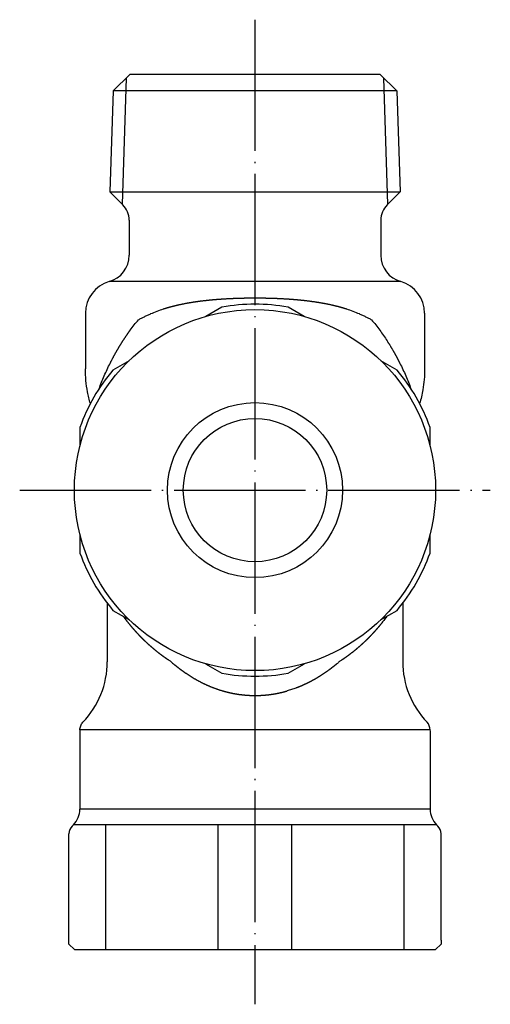
# Model space of a CAD drawing. Units: inches. Extents: x -74 to 163, y -150 to 55.
# Drawn here: x -74 to -31, y -126 to -36 of the extents above; entities that cross this region are included whole.
import ezdxf

# ---------------------------------------------------------------- set-up
doc = ezdxf.new("R2010")
doc.units = ezdxf.units.IN
doc.linetypes.add('DOT_CENTER', pattern=[14, 12, -1, 0, -1])
doc.layers.add('1', color=7, linetype='Continuous')

msp = doc.modelspace()

# ---------------------------------------------------------------- linework, layer by layer
at = {"color": 3, "linetype": 'Continuous'}
for p, q in [((-63.4387, -41), (-64.9856, -42.4992)), ((-52.0161, -41), (-63.4387, -41)), ((-40.5934, -41), (-52.0161, -41)), ((-40.5934, -41), (-39.0465, -42.4992)), ((-64.9856, -42.4992), (-65.2744, -51.7416)), ((-52.0161, -42.4992), (-64.9856, -42.4992)), ((-39.0465, -42.4992), (-52.0161, -42.4992)), ((-39.0465, -42.4992), (-38.7577, -51.7416)), ((-65.2744, -51.7416), (-38.7577, -51.7416)), ((-64.1019, -52.9142), (-65.2744, -51.7416)), ((-39.9303, -52.9142), (-38.7577, -51.7416)), ((-63.5161, -54.3284), (-63.5161, -57.533)), ((-40.5161, -54.3284), (-40.5161, -57.533)), ((-67.5161, -62.8245), (-67.5161, -67.9183)), ((-36.5161, -62.8245), (-36.516, -67.9183)), ((-65.5161, -89.3386), (-65.5161, -90.65)), ((-38.5161, -89.3386), (-38.5161, -94.6863)), ((-65.5161, -90.65), (-65.5161, -91.4828)), ((-65.5161, -91.4828), (-65.5161, -91.6829)), ((-65.5161, -91.6829), (-65.5161, -94.6863)), ((-68.0161, -100.9112), (-68.0161, -108.1715)), ((-36.0161, -100.9625), (-36.0161, -108.1715)), ((-52.0161, -108.1715), (-68.0161, -108.1715)), ((-36.0161, -108.1715), (-52.0161, -108.1715)), ((-68.6019, -109.5857), (-68.7232, -109.7071)), ((-52.0161, -109.5857), (-68.6019, -109.5857)), ((-65.6396, -121), (-65.6396, -109.5857)), ((-55.3926, -121), (-55.3926, -109.5857)), ((-35.4303, -109.5857), (-52.0161, -109.5857)), ((-48.6396, -121), (-48.6396, -109.5857)), ((-38.3926, -121), (-38.3926, -109.5857)), ((-35.4303, -109.5857), (-35.309, -109.7071)), ((-69.0161, -111.4729), (-69.0161, -110.4142)), ((-35.0161, -120.1339), (-35.0161, -110.4142)), ((-69.0161, -120.5), (-69.0161, -111.4729)), ((-68.5161, -121), (-69.0161, -120.5)), ((-35.5161, -121), (-35.0161, -120.5)), ((-35.0161, -120.1339), (-35.0161, -120.5)), ((-68.5161, -121), (-35.5161, -121))]:
    msp.add_line(p, q, dxfattribs=at)
for centre, radius, start, end in [((-65.5161, -54.3284), 2, 0, 45), ((-38.5161, -54.3284), 2, 135, 180), ((-73.5161, -94.6863), 8, 316.238291, 0.000019), ((-30.5161, -94.6863), 8, 180.000019, 223.761777), ((-37.0163, -100.9113), 1.0002, 0.005462, 43.756288), ((-70.0161, -108.1715), 2, 315, 0), ((-34.0161, -108.1715), 2, 180, 225), ((-68.0161, -110.4142), 1, 134.999978, 180.000024), ((-36.0161, -110.4142), 1, 359.999976, 45.000022), ((-48.9893, -111.4722), 0.3498, 359.898667, 9.555868)]:
    msp.add_arc(centre, radius, start, end, dxfattribs=at)
for points, knots in [([(-61.5341, -62.871), (-61.3422, -62.7897), (-60.9585, -62.627), (-60.5497, -62.4862), (-60.322, -62.4133), (-60.278, -62.3995), (-60.234, -62.3857), (-60.1899, -62.3722), (-60.1458, -62.3587), (-60.1016, -62.3455), (-60.0574, -62.3323), (-60.0131, -62.3194), (-59.9688, -62.3065), (-59.9245, -62.2938), (-59.8801, -62.2813), (-59.8357, -62.2688), (-59.7913, -62.2566), (-59.7468, -62.2444), (-59.7022, -62.2324), (-59.661, -62.2214), (-59.6231, -62.2114), (-59.5886, -62.2024), (-59.554, -62.1934), (-59.5194, -62.1845), (-59.4848, -62.1757), (-59.4502, -62.167), (-59.4155, -62.1583), (-59.3808, -62.1497), (-59.3462, -62.1412), (-59.3114, -62.1328), (-59.2767, -62.1244), (-59.242, -62.1161), (-59.2072, -62.1079), (-59.1725, -62.0997), (-59.1377, -62.0917), (-59.0865, -62.0799), (-59.0188, -62.0645), (-58.9346, -62.0458), (-58.8504, -62.0275), (-58.766, -62.0096), (-58.6816, -61.9921), (-58.5971, -61.9749), (-58.5126, -61.9581), (-58.4279, -61.9417), (-58.3432, -61.9256), (-58.2584, -61.9099), (-58.1736, -61.8945), (-58.0887, -61.8795), (-58.0037, -61.8647), (-57.9187, -61.8503), (-57.8336, -61.8362), (-57.7489, -61.8225), (-57.6644, -61.8092), (-57.5803, -61.7962), (-57.4961, -61.7835), (-57.4119, -61.7711), (-57.3276, -61.7589), (-57.2433, -61.7471), (-57.1589, -61.7355), (-57.0745, -61.7242), (-56.9901, -61.7132), (-56.9057, -61.7024), (-56.8212, -61.6919), (-56.7367, -61.6817), (-56.6521, -61.6717), (-56.5675, -61.6619), (-56.4829, -61.6524), (-56.4025, -61.6436), (-56.3263, -61.6355), (-56.2542, -61.628), (-56.1822, -61.6206), (-56.1101, -61.6135), (-56.038, -61.6065), (-55.9659, -61.5996), (-55.8938, -61.5929), (-55.8217, -61.5864), (-55.7495, -61.58), (-55.6774, -61.5738), (-55.6052, -61.5677), (-55.533, -61.5618), (-55.4608, -61.5561), (-55.3886, -61.5505), (-55.3164, -61.545), (-55.2469, -61.5399), (-55.1802, -61.5351), (-55.1163, -61.5306), (-55.0524, -61.5262), (-54.9884, -61.522), (-54.9245, -61.5178), (-54.8605, -61.5138), (-54.7966, -61.5099), (-54.7326, -61.506), (-54.6686, -61.5023), (-54.6046, -61.4987), (-54.5407, -61.4952), (-54.4767, -61.4917), (-54.4127, -61.4884), (-54.3487, -61.4852), (-54.2847, -61.4821), (-54.2247, -61.4792), (-54.1687, -61.4767), (-54.1168, -61.4744), (-54.0649, -61.4721), (-54.013, -61.4699), (-53.9611, -61.4678), (-53.9092, -61.4657), (-53.8572, -61.4637), (-53.8053, -61.4617), (-53.7534, -61.4598), (-53.7014, -61.458), (-53.6495, -61.4562), (-53.5976, -61.4545), (-53.5456, -61.4529), (-53.4937, -61.4513), (-53.4418, -61.4497), (-53.3785, -61.4479), (-53.304, -61.4459), (-53.2181, -61.4438), (-53.1323, -61.4417), (-53.0464, -61.4399), (-52.9605, -61.4382), (-52.8747, -61.4366), (-52.7888, -61.4352), (-52.7029, -61.434), (-52.617, -61.4329), (-52.5312, -61.4319), (-52.4453, -61.4311), (-52.3594, -61.4305), (-52.2735, -61.43), (-52.1876, -61.4296), (-52.1018, -61.4294), (-52.0169, -61.4293), (-51.933, -61.4294), (-51.8501, -61.4296), (-51.7673, -61.4299), (-51.6844, -61.4304), (-51.6016, -61.431), (-51.5187, -61.4318), (-51.4359, -61.4326), (-51.353, -61.4337), (-51.2701, -61.4348), (-51.1873, -61.4361), (-51.1044, -61.4376), (-51.0216, -61.4392), (-50.9388, -61.4409), (-50.8559, -61.4428), (-50.7731, -61.4448), (-50.6996, -61.4467), (-50.6354, -61.4485), (-50.5805, -61.45), (-50.5257, -61.4517), (-50.4708, -61.4534), (-50.416, -61.4551), (-50.3611, -61.457), (-50.3063, -61.4589), (-50.2514, -61.4608), (-50.1966, -61.4629), (-50.1418, -61.465), (-50.0869, -61.4671), (-50.0321, -61.4694), (-49.9773, -61.4717), (-49.9224, -61.474), (-49.8676, -61.4765), (-49.8056, -61.4793), (-49.7363, -61.4826), (-49.6598, -61.4864), (-49.5832, -61.4903), (-49.5067, -61.4943), (-49.4302, -61.4985), (-49.3538, -61.5029), (-49.2773, -61.5073), (-49.2008, -61.512), (-49.1244, -61.5168), (-49.0479, -61.5217), (-48.9715, -61.5268), (-48.895, -61.532), (-48.8186, -61.5375), (-48.7422, -61.543), (-48.6658, -61.5488), (-48.595, -61.5542), (-48.5299, -61.5594), (-48.4703, -61.5642), (-48.4107, -61.5691), (-48.3511, -61.5741), (-48.2916, -61.5793), (-48.232, -61.5845), (-48.1725, -61.5898), (-48.1129, -61.5953), (-48.0534, -61.6008), (-47.9939, -61.6065), (-47.9344, -61.6123), (-47.8749, -61.6182), (-47.8155, -61.6242), (-47.756, -61.6303), (-47.6965, -61.6365), (-47.6292, -61.6437), (-47.5541, -61.6519), (-47.4711, -61.6612), (-47.3882, -61.6707), (-47.3052, -61.6805), (-47.2223, -61.6905), (-47.1395, -61.7008), (-47.0566, -61.7113), (-46.9738, -61.7221), (-46.8911, -61.7331), (-46.8083, -61.7444), (-46.7256, -61.7559), (-46.643, -61.7678), (-46.5603, -61.7799), (-46.4778, -61.7922), (-46.3952, -61.8049), (-46.3113, -61.8181), (-46.2259, -61.8318), (-46.1391, -61.8461), (-46.0523, -61.8607), (-45.9656, -61.8756), (-45.879, -61.8909), (-45.7924, -61.9065), (-45.7059, -61.9225), (-45.6194, -61.9388), (-45.533, -61.9555), (-45.4467, -61.9726), (-45.3605, -61.9901), (-45.2744, -62.0079), (-45.1883, -62.0262), (-45.1023, -62.0448), (-45.0164, -62.0638), (-44.9426, -62.0806), (-44.8806, -62.0948), (-44.8307, -62.1065), (-44.7807, -62.1183), (-44.7308, -62.1303), (-44.6809, -62.1424), (-44.6311, -62.1547), (-44.5813, -62.1671), (-44.5315, -62.1797), (-44.4818, -62.1924), (-44.4321, -62.2053), (-44.3825, -62.2183), (-44.3329, -62.2315), (-44.2833, -62.2449), (-44.2338, -62.2585), (-44.1844, -62.2722), (-44.1416, -62.2842), (-44.1056, -62.2945), (-44.0762, -62.3029), (-44.0468, -62.3113), (-44.0175, -62.3199), (-43.9882, -62.3285), (-43.9589, -62.3372), (-43.9296, -62.3459), (-43.9003, -62.3547), (-43.8711, -62.3636), (-43.8419, -62.3725), (-43.8127, -62.3815), (-43.7835, -62.3905), (-43.7543, -62.3997), (-43.7252, -62.4089), (-43.6961, -62.4181), (-43.4782, -62.488), (-43.074, -62.627), (-42.69, -62.7897), (-42.498, -62.871)], [0, 0, 0, 0, 0.6249971, 1.2499942, 1.2961161, 1.3422376, 1.3883585, 1.4344795, 1.4805998, 1.5267201, 1.5728406, 1.6189611, 1.6650817, 1.7112023, 1.7573229, 1.8034434, 1.8495641, 1.8956848, 1.9418056, 1.9879262, 2.023643, 2.0593598, 2.0950766, 2.1307933, 2.1665098, 2.2022263, 2.2379429, 2.2736594, 2.3093756, 2.3450919, 2.3808081, 2.4165243, 2.4522408, 2.4879573, 2.5236738, 2.5593904, 2.6456054, 2.7318206, 2.8180362, 2.9042518, 2.9904692, 3.0766866, 3.1629038, 3.249121, 3.3353475, 3.4215739, 3.5078004, 3.5940269, 3.6802527, 3.7664786, 3.8527044, 3.9389302, 4.0240721, 4.1092139, 4.1943557, 4.2794975, 4.3646393, 4.4497811, 4.5349229, 4.6200647, 4.7052023, 4.7903398, 4.8754774, 4.960615, 5.0457524, 5.1308898, 5.2160272, 5.3011646, 5.3735914, 5.4460182, 5.518445, 5.5908718, 5.6632985, 5.7357251, 5.8081517, 5.8805783, 5.9530047, 6.025431, 6.0978573, 6.1702836, 6.2427099, 6.3151362, 6.3875625, 6.4599888, 6.5240728, 6.5881568, 6.6522408, 6.7163248, 6.7804087, 6.8444926, 6.9085765, 6.9726604, 7.0367438, 7.1008272, 7.1649107, 7.2289941, 7.2930775, 7.357161, 7.4212444, 7.4853278, 7.5372908, 7.5892538, 7.6412169, 7.6931799, 7.7451428, 7.7971058, 7.8490688, 7.9010317, 7.9529947, 8.0049577, 8.0569207, 8.1088837, 8.1608468, 8.2128098, 8.2647729, 8.316736, 8.4026178, 8.4884997, 8.5743815, 8.6602634, 8.7461455, 8.8320275, 8.9179095, 9.0037915, 9.0896747, 9.1755579, 9.2614411, 9.3473243, 9.4332075, 9.5190906, 9.6049738, 9.690857, 9.7737186, 9.8565803, 9.939442, 10.0223037, 10.1051653, 10.188027, 10.2708887, 10.3537504, 10.4366108, 10.5194712, 10.6023316, 10.685192, 10.7680523, 10.8509127, 10.9337729, 11.0166332, 11.0715118, 11.1263903, 11.1812689, 11.2361474, 11.2910259, 11.3459044, 11.4007829, 11.4556613, 11.5105402, 11.5654191, 11.620298, 11.6751769, 11.7300559, 11.7849348, 11.8398138, 11.8946928, 11.9713013, 12.0479098, 12.1245183, 12.2011269, 12.2777355, 12.3543442, 12.4309528, 12.5075615, 12.5841697, 12.660778, 12.7373862, 12.8139945, 12.8906026, 12.9672108, 13.0438189, 13.120427, 13.1802054, 13.2399837, 13.2997621, 13.3595404, 13.4193187, 13.4790969, 13.5388751, 13.5986533, 13.658432, 13.7182106, 13.7779892, 13.8377679, 13.8975467, 13.9573256, 14.0171045, 14.0768834, 14.1603817, 14.24388, 14.3273784, 14.4108768, 14.4943754, 14.577874, 14.6613725, 14.7448711, 14.8283733, 14.9118755, 14.9953778, 15.07888, 15.1623823, 15.2458845, 15.3293869, 15.4128892, 15.5008675, 15.5888458, 15.6768241, 15.7648024, 15.8527813, 15.9407602, 16.0287391, 16.1167179, 16.2046924, 16.2926669, 16.3806415, 16.468616, 16.5565892, 16.6445625, 16.7325354, 16.8205082, 16.8718351, 16.923162, 16.9744888, 17.0258156, 17.0771421, 17.1284687, 17.1797953, 17.2311219, 17.2824449, 17.3337679, 17.385091, 17.4364141, 17.4877369, 17.5390597, 17.5903825, 17.6417052, 17.6722628, 17.7028204, 17.733378, 17.7639356, 17.7944929, 17.8250501, 17.8556075, 17.8861648, 17.9167226, 17.9472805, 17.9778382, 18.008396, 18.0389542, 18.0695125, 18.100071, 18.1306298, 18.7559738, 19.3813178, 19.3813178, 19.3813178, 19.3813178]), ([(-62.6693, -63.4282), (-62.5787, -63.3805), (-62.3974, -63.2851), (-62.1174, -63.1449), (-61.83, -63.006), (-61.6327, -62.916), (-61.5341, -62.871)], [0, 0, 0, 0, 0.3071337, 0.6142674, 0.9395062, 1.264745, 1.264745, 1.264745, 1.264745]), ([(-42.498, -62.871), (-42.3994, -62.916), (-42.2021, -63.006), (-41.9147, -63.1449), (-41.6347, -63.2852), (-41.4535, -63.3805), (-41.3629, -63.4282)], [0, 0, 0, 0, 0.3252785, 0.650557, 0.9576326, 1.2647082, 1.2647082, 1.2647082, 1.2647082]), ([(-66.2654, -69.7354), (-66.1112, -69.3389), (-65.8029, -68.5459), (-65.429, -67.7517), (-65.2141, -67.3247), (-65.1782, -67.2542), (-65.1422, -67.1838), (-65.1058, -67.1135), (-65.0693, -67.0433), (-65.0324, -66.9733), (-64.9954, -66.9034), (-64.958, -66.8337), (-64.9205, -66.764), (-64.8826, -66.6946), (-64.8446, -66.6252), (-64.8062, -66.556), (-64.7677, -66.4869), (-64.7288, -66.418), (-64.6897, -66.3492), (-64.6524, -66.2842), (-64.617, -66.2228), (-64.5834, -66.1651), (-64.5497, -66.1075), (-64.5157, -66.05), (-64.4816, -65.9926), (-64.4473, -65.9353), (-64.4128, -65.8781), (-64.3782, -65.821), (-64.3433, -65.7641), (-64.3083, -65.7072), (-64.2731, -65.6505), (-64.2377, -65.5939), (-64.2022, -65.5374), (-64.1664, -65.481), (-64.1305, -65.4247), (-64.0993, -65.3761), (-64.0728, -65.3351), (-64.0511, -65.3017), (-64.0293, -65.2683), (-64.0075, -65.235), (-63.9856, -65.2017), (-63.9636, -65.1685), (-63.9416, -65.1353), (-63.9195, -65.1021), (-63.8974, -65.069), (-63.8751, -65.0359), (-63.8529, -65.0029), (-63.8305, -64.9699), (-63.8081, -64.9369), (-63.7856, -64.904), (-63.7631, -64.8712), (-63.7414, -64.8398), (-63.7207, -64.8097), (-63.7008, -64.7811), (-63.6809, -64.7525), (-63.6609, -64.724), (-63.6409, -64.6955), (-63.6208, -64.667), (-63.6007, -64.6386), (-63.5806, -64.6102), (-63.5603, -64.5818), (-63.5401, -64.5535), (-63.5198, -64.5252), (-63.4994, -64.4969), (-63.479, -64.4687), (-63.4585, -64.4405), (-63.438, -64.4124), (-63.3048, -64.2303), (-63.0541, -63.8977), (-62.7975, -63.5847), (-62.6693, -63.4282)], [0, 0, 0, 0, 1.2759398, 2.5518796, 2.630994, 2.7101079, 2.789221, 2.8683343, 2.9474468, 3.0265592, 3.1056719, 3.1847846, 3.2638971, 3.3430096, 3.4221221, 3.5012345, 3.580347, 3.6594595, 3.738572, 3.8176844, 3.8844511, 3.9512177, 4.0179842, 4.0847508, 4.1515173, 4.2182838, 4.2850503, 4.3518168, 4.418581, 4.4853452, 4.5521095, 4.6188737, 4.6856376, 4.7524015, 4.8191653, 4.885929, 4.9257726, 4.9656162, 5.0054598, 5.0453034, 5.0851468, 5.1249902, 5.1648336, 5.2046771, 5.2445198, 5.2843626, 5.3242054, 5.3640482, 5.403891, 5.4437338, 5.4835766, 5.5234194, 5.5582534, 5.5930875, 5.6279215, 5.6627555, 5.6975894, 5.7324233, 5.7672572, 5.8020911, 5.8369252, 5.8717592, 5.9065933, 5.9414273, 5.9762615, 6.0110956, 6.0459299, 6.0807643, 6.6878489, 7.2949336, 7.2949336, 7.2949336, 7.2949336]), ([(-41.3629, -63.4282), (-41.1111, -63.7411), (-40.6076, -64.3669), (-40.1407, -65.0527), (-39.8958, -65.4338), (-39.8542, -65.4991), (-39.8129, -65.5644), (-39.7718, -65.63), (-39.731, -65.6956), (-39.6904, -65.7614), (-39.6501, -65.8274), (-39.61, -65.8935), (-39.5701, -65.9598), (-39.5305, -66.0262), (-39.4911, -66.0928), (-39.452, -66.1595), (-39.4131, -66.2263), (-39.3745, -66.2933), (-39.3361, -66.3604), (-39.2994, -66.4251), (-39.2643, -66.4874), (-39.2308, -66.5472), (-39.1976, -66.6072), (-39.1645, -66.6672), (-39.1316, -66.7274), (-39.0989, -66.7877), (-39.0664, -66.848), (-39.0341, -66.9085), (-39.002, -66.9691), (-38.9701, -67.0297), (-38.9383, -67.0905), (-38.9067, -67.1513), (-38.8754, -67.2123), (-38.8442, -67.2733), (-38.8132, -67.3345), (-38.6015, -67.7552), (-38.2291, -68.5461), (-37.9209, -69.3389), (-37.7667, -69.7354)], [0, 0, 0, 0, 1.2044762, 2.4089524, 2.4862837, 2.5636141, 2.6409433, 2.7182728, 2.7956007, 2.8729285, 2.9502568, 3.0275851, 3.1049105, 3.1822359, 3.2595612, 3.3368866, 3.4142124, 3.4915382, 3.568864, 3.6461898, 3.714749, 3.7833081, 3.8518672, 3.9204263, 3.9889848, 4.0575433, 4.1261018, 4.1946604, 4.2632185, 4.3317767, 4.4003346, 4.4688926, 4.5374514, 4.6060102, 4.6745695, 4.7431292, 6.0188797, 7.2946301, 7.2946301, 7.2946301, 7.2946301]), ([(-67.0595, -71.0886), (-67.108, -70.9129), (-67.2051, -70.5615), (-67.3544, -69.8594), (-67.4868, -68.9788), (-67.5063, -68.2724), (-67.5161, -67.9192)], [0, 0, 0, 0, 0.5467369, 1.0934738, 2.1527173, 3.2119608, 3.2119608, 3.2119608, 3.2119608]), ([(-36.516, -67.9205), (-36.5241, -68.2404), (-36.5401, -68.88), (-36.6559, -69.7285), (-36.8019, -70.4651), (-36.9157, -70.8808), (-36.9726, -71.0886)], [0, 0, 0, 0, 0.9591444, 1.9182888, 2.5645257, 3.2107626, 3.2107626, 3.2107626, 3.2107626]), ([(-59.6913, -94.6863), (-59.7318, -94.6599), (-59.8127, -94.6071), (-59.9001, -94.549), (-59.9541, -94.5126), (-59.9749, -94.4986), (-59.9958, -94.4844), (-60.0166, -94.4703), (-60.0373, -94.4561), (-60.0581, -94.4418), (-60.0788, -94.4275), (-60.0995, -94.4132), (-60.1201, -94.3989), (-60.1408, -94.3845), (-60.1614, -94.3701), (-60.182, -94.3556), (-60.2026, -94.3412), (-60.2231, -94.3267), (-60.2437, -94.3121), (-60.2641, -94.2976), (-60.2844, -94.2831), (-60.3046, -94.2686), (-60.3247, -94.2542), (-60.3449, -94.2396), (-60.365, -94.2251), (-60.3851, -94.2105), (-60.4052, -94.1959), (-60.4252, -94.1813), (-60.4453, -94.1666), (-60.4653, -94.1519), (-60.4853, -94.1372), (-60.5052, -94.1224), (-60.5251, -94.1076), (-60.5451, -94.0928), (-60.565, -94.0779), (-60.5892, -94.0597), (-60.6176, -94.0383), (-60.6504, -94.0135), (-60.6831, -93.9886), (-60.7157, -93.9637), (-60.7482, -93.9386), (-60.7807, -93.9135), (-60.8131, -93.8883), (-60.8455, -93.8629), (-60.8777, -93.8376), (-60.91, -93.8121), (-60.9421, -93.7865), (-60.9742, -93.7609), (-61.0062, -93.7352), (-61.0382, -93.7094), (-61.0701, -93.6835), (-61.1016, -93.6577), (-61.1329, -93.632), (-61.1638, -93.6065), (-61.1947, -93.5809), (-61.2255, -93.5552), (-61.2563, -93.5295), (-61.287, -93.5037), (-61.3176, -93.4778), (-61.3481, -93.4518), (-61.3786, -93.4257), (-61.409, -93.3996), (-61.4394, -93.3734), (-61.4697, -93.3471), (-61.4999, -93.3207), (-61.5301, -93.2943), (-61.5602, -93.2678), (-61.59, -93.2413), (-61.6196, -93.215), (-61.649, -93.1888), (-61.6782, -93.1625), (-61.7074, -93.1361), (-61.7366, -93.1097), (-61.7656, -93.0832), (-61.7947, -93.0566), (-61.8236, -93.03), (-61.8525, -93.0032), (-61.8813, -92.9765), (-61.9101, -92.9496), (-61.9387, -92.9227), (-61.9674, -92.8957), (-61.9959, -92.8686), (-62.0244, -92.8415), (-62.0526, -92.8145), (-62.0805, -92.7877), (-62.108, -92.7611), (-62.1355, -92.7344), (-62.163, -92.7077), (-62.1903, -92.6809), (-62.2176, -92.654), (-62.2449, -92.6271), (-62.2721, -92.6001), (-62.2992, -92.573), (-62.3262, -92.5459), (-62.3532, -92.5187), (-62.3802, -92.4915), (-62.407, -92.4642), (-62.4338, -92.4368), (-62.4606, -92.4094), (-62.4871, -92.3821), (-62.5133, -92.3549), (-62.5392, -92.328), (-62.5651, -92.301), (-62.5909, -92.2739), (-62.6166, -92.2467), (-62.6423, -92.2195), (-62.668, -92.1923), (-62.6935, -92.165), (-62.719, -92.1376), (-62.7445, -92.1102), (-62.7699, -92.0827), (-62.7952, -92.0551), (-62.8205, -92.0275), (-62.8457, -91.9999), (-62.8708, -91.9722), (-62.8956, -91.9447), (-62.9201, -91.9175), (-62.9443, -91.8905), (-62.9684, -91.8634), (-62.9925, -91.8363), (-63.0165, -91.8092), (-63.0404, -91.782), (-63.0643, -91.7547), (-63.0882, -91.7274), (-63.1119, -91.7001), (-63.1356, -91.6726), (-63.1593, -91.6452), (-63.1829, -91.6177), (-63.2064, -91.5901), (-63.2299, -91.5625), (-63.2533, -91.5349), (-63.2765, -91.5075), (-63.2993, -91.4803), (-63.3218, -91.4534), (-63.3443, -91.4264), (-63.3667, -91.3994), (-63.389, -91.3723), (-63.4113, -91.3452), (-63.4336, -91.3181), (-63.4557, -91.2909), (-63.4779, -91.2636), (-63.4999, -91.2363), (-63.522, -91.209), (-63.5439, -91.1816), (-63.5658, -91.1542), (-63.5877, -91.1267), (-63.6095, -91.0992), (-63.6309, -91.072), (-63.652, -91.0452), (-63.6728, -91.0187), (-63.6935, -90.9921), (-63.7142, -90.9655), (-63.7348, -90.9388), (-63.7553, -90.9122), (-63.7758, -90.8854), (-63.7963, -90.8587), (-63.8167, -90.8319), (-63.837, -90.805), (-63.8573, -90.7782), (-63.8776, -90.7512), (-63.8978, -90.7243), (-63.9179, -90.6973), (-63.938, -90.6703), (-63.9633, -90.6361), (-63.9938, -90.5947), (-64.0175, -90.5622), (-64.0293, -90.546)], [0, 0, 0, 0, 0.1448905, 0.2897811, 0.3149396, 0.3400981, 0.3652567, 0.3904152, 0.4155738, 0.4407324, 0.4658911, 0.4910497, 0.5162087, 0.5413677, 0.5665268, 0.5916858, 0.6168448, 0.6420038, 0.6671628, 0.6923219, 0.7171521, 0.7419823, 0.7668125, 0.7916427, 0.8164729, 0.841303, 0.8661332, 0.8909634, 0.9157936, 0.9406238, 0.9654539, 0.9902841, 1.0151143, 1.0399446, 1.0647748, 1.0896051, 1.130676, 1.1717469, 1.2128178, 1.2538887, 1.2949598, 1.3360309, 1.377102, 1.4181731, 1.4592451, 1.500317, 1.541389, 1.582461, 1.6235328, 1.6646047, 1.7056766, 1.7467485, 1.786859, 1.8269694, 1.8670799, 1.9071904, 1.9473008, 1.9874113, 2.0275217, 2.0676322, 2.1077423, 2.1478525, 2.1879626, 2.2280727, 2.2681828, 2.3082929, 2.3484031, 2.3885132, 2.4278586, 2.4672041, 2.5065496, 2.5458951, 2.5852406, 2.6245861, 2.6639315, 2.703277, 2.7426225, 2.781968, 2.8213135, 2.860659, 2.9000045, 2.93935, 2.9786955, 3.018041, 3.0563527, 3.0946644, 3.132976, 3.1712877, 3.2095994, 3.247911, 3.2862227, 3.3245344, 3.362846, 3.4011575, 3.4394691, 3.4777807, 3.5160923, 3.5544038, 3.5927154, 3.631027, 3.6684417, 3.7058565, 3.7432712, 3.780686, 3.8181007, 3.8555155, 3.8929302, 3.930345, 3.9677597, 4.0051744, 4.0425891, 4.0800039, 4.1174186, 4.1548333, 4.192248, 4.2296627, 4.2659047, 4.3021467, 4.3383886, 4.3746306, 4.4108725, 4.4471145, 4.4833564, 4.5195984, 4.5558402, 4.592082, 4.6283238, 4.6645657, 4.7008075, 4.7370493, 4.7732911, 4.8095329, 4.8446313, 4.8797297, 4.9148281, 4.9499265, 4.985025, 5.0201234, 5.0552218, 5.0903202, 5.1254188, 5.1605173, 5.1956159, 5.2307145, 5.265813, 5.3009116, 5.3360101, 5.3711087, 5.4047914, 5.4384741, 5.4721568, 5.5058396, 5.5395223, 5.5732051, 5.6068878, 5.6405706, 5.6742526, 5.7079346, 5.7416167, 5.7752987, 5.8089806, 5.8426625, 5.8763444, 5.9100262, 5.9702802, 6.0305342, 6.0305342, 6.0305342, 6.0305342]), ([(-39.9547, -90.5182), (-40.0305, -90.6213), (-40.182, -90.8275), (-40.3461, -91.0383), (-40.4398, -91.1559), (-40.4608, -91.1822), (-40.4819, -91.2085), (-40.503, -91.2347), (-40.5242, -91.2609), (-40.5454, -91.287), (-40.5667, -91.3131), (-40.588, -91.3392), (-40.6094, -91.3652), (-40.6308, -91.3912), (-40.6523, -91.4171), (-40.6738, -91.443), (-40.6954, -91.4688), (-40.717, -91.4946), (-40.7387, -91.5204), (-40.7606, -91.5464), (-40.7829, -91.5727), (-40.8055, -91.5992), (-40.8281, -91.6256), (-40.8508, -91.6521), (-40.8736, -91.6784), (-40.8964, -91.7048), (-40.9192, -91.731), (-40.9421, -91.7573), (-40.9651, -91.7835), (-40.9881, -91.8096), (-41.0112, -91.8357), (-41.0343, -91.8617), (-41.0575, -91.8877), (-41.0807, -91.9137), (-41.104, -91.9396), (-41.1275, -91.9657), (-41.1513, -91.9919), (-41.1754, -92.0184), (-41.1995, -92.0448), (-41.2237, -92.0711), (-41.2479, -92.0974), (-41.2722, -92.1236), (-41.2966, -92.1498), (-41.321, -92.1759), (-41.3454, -92.202), (-41.3699, -92.228), (-41.3945, -92.254), (-41.4191, -92.2799), (-41.4438, -92.3058), (-41.4685, -92.3316), (-41.4933, -92.3574), (-41.5184, -92.3833), (-41.5437, -92.4095), (-41.5694, -92.4358), (-41.5951, -92.462), (-41.6209, -92.4882), (-41.6467, -92.5144), (-41.6726, -92.5405), (-41.6985, -92.5665), (-41.7245, -92.5925), (-41.7506, -92.6184), (-41.7767, -92.6442), (-41.8029, -92.67), (-41.8291, -92.6958), (-41.8554, -92.7215), (-41.8817, -92.7471), (-41.9081, -92.7726), (-41.9348, -92.7984), (-41.9618, -92.8243), (-41.9891, -92.8503), (-42.0164, -92.8763), (-42.0438, -92.9023), (-42.0713, -92.9281), (-42.0988, -92.9539), (-42.1264, -92.9797), (-42.154, -93.0054), (-42.1817, -93.031), (-42.2095, -93.0565), (-42.2373, -93.082), (-42.2652, -93.1074), (-42.2931, -93.1328), (-42.3211, -93.1581), (-42.3492, -93.1833), (-42.3775, -93.2087), (-42.4061, -93.2342), (-42.4351, -93.2598), (-42.464, -93.2854), (-42.4931, -93.3109), (-42.5222, -93.3363), (-42.5513, -93.3617), (-42.5806, -93.387), (-42.6099, -93.4122), (-42.6392, -93.4374), (-42.6686, -93.4624), (-42.6981, -93.4874), (-42.7276, -93.5124), (-42.7572, -93.5372), (-42.7868, -93.562), (-42.8166, -93.5868), (-42.8465, -93.6115), (-42.8767, -93.6364), (-42.9071, -93.6613), (-42.9375, -93.6862), (-42.9681, -93.711), (-42.9986, -93.7357), (-43.0293, -93.7603), (-43.06, -93.7848), (-43.0908, -93.8093), (-43.1216, -93.8337), (-43.1525, -93.858), (-43.1834, -93.8822), (-43.2145, -93.9064), (-43.2455, -93.9305), (-43.2767, -93.9545), (-43.3079, -93.9784), (-43.3393, -94.0025), (-43.3711, -94.0266), (-43.4032, -94.0508), (-43.4353, -94.0749), (-43.4675, -94.099), (-43.4998, -94.123), (-43.5321, -94.1469), (-43.5645, -94.1707), (-43.5969, -94.1944), (-43.6294, -94.218), (-43.662, -94.2416), (-43.6946, -94.265), (-43.7273, -94.2884), (-43.76, -94.3117), (-43.7928, -94.3349), (-43.8257, -94.3581), (-43.8498, -94.375), (-43.8652, -94.3857), (-43.8718, -94.3903), (-43.8784, -94.3949), (-43.885, -94.3994), (-43.8916, -94.404), (-43.8982, -94.4086), (-43.9048, -94.4132), (-43.9114, -94.4177), (-43.918, -94.4223), (-43.9246, -94.4269), (-43.9312, -94.4314), (-43.9378, -94.436), (-43.9444, -94.4405), (-43.951, -94.4451), (-43.9577, -94.4496), (-43.9643, -94.4542), (-43.9709, -94.4587), (-43.9776, -94.4633), (-43.9842, -94.4678), (-43.9909, -94.4724), (-43.9976, -94.4769), (-44.0042, -94.4815), (-44.0109, -94.486), (-44.0176, -94.4906), (-44.0242, -94.4951), (-44.0309, -94.4996), (-44.0376, -94.5041), (-44.0443, -94.5087), (-44.0509, -94.5132), (-44.0576, -94.5177), (-44.0643, -94.5222), (-44.1088, -94.5522), (-44.1915, -94.6071), (-44.2724, -94.6599), (-44.3129, -94.6863)], [0, 0, 0, 0, 0.383794, 0.767588, 0.8012549, 0.8349217, 0.8685885, 0.9022553, 0.935922, 0.9695887, 1.0032555, 1.0369222, 1.0705893, 1.1042563, 1.1379234, 1.1715904, 1.2052575, 1.2389245, 1.2725916, 1.3062587, 1.3410876, 1.3759166, 1.4107455, 1.4455745, 1.4804034, 1.5152324, 1.5500613, 1.5848903, 1.6197192, 1.6545481, 1.689377, 1.7242059, 1.7590349, 1.7938638, 1.8286927, 1.8635217, 1.8992711, 1.9350206, 1.9707701, 2.0065196, 2.0422691, 2.0780185, 2.113768, 2.1495175, 2.1852671, 2.2210166, 2.2567662, 2.2925157, 2.3282653, 2.3640149, 2.3997644, 2.435514, 2.4722637, 2.5090134, 2.5457631, 2.5825128, 2.6192625, 2.6560122, 2.6927619, 2.7295116, 2.7662614, 2.8030111, 2.8397608, 2.8765106, 2.9132603, 2.9500101, 2.9867598, 3.0235096, 3.0612371, 3.0989646, 3.1366921, 3.1744196, 3.2121472, 3.2498747, 3.2876022, 3.3253297, 3.3630574, 3.400785, 3.4385126, 3.4762402, 3.5139678, 3.5516955, 3.5894231, 3.6271507, 3.6657997, 3.7044486, 3.7430976, 3.7817465, 3.8203955, 3.8590444, 3.8976934, 3.9363424, 3.9749913, 4.0136401, 4.052289, 4.0909379, 4.1295868, 4.1682357, 4.2068846, 4.2455335, 4.2848479, 4.3241623, 4.3634767, 4.4027911, 4.4421055, 4.4814199, 4.5207343, 4.5600487, 4.5993636, 4.6386784, 4.6779933, 4.7173082, 4.7566231, 4.7959379, 4.8352528, 4.8745677, 4.914756, 4.9549444, 4.9951328, 5.0353211, 5.0755096, 5.1156981, 5.1558866, 5.196075, 5.2362621, 5.2764492, 5.3166364, 5.3568235, 5.3970103, 5.437197, 5.4773837, 5.5175704, 5.5256, 5.5336297, 5.5416593, 5.5496889, 5.5577185, 5.5657481, 5.5737777, 5.5818073, 5.5898369, 5.5978664, 5.605896, 5.6139256, 5.6219551, 5.6299847, 5.6380143, 5.6460438, 5.6541065, 5.6621691, 5.6702317, 5.6782943, 5.6863569, 5.6944195, 5.7024822, 5.7105448, 5.7186074, 5.72667, 5.7347326, 5.7427952, 5.7508578, 5.7589204, 5.766983, 5.7750456, 5.9199404, 6.0648351, 6.0648351, 6.0648351, 6.0648351]), ([(-59.6913, -94.6863), (-59.641, -94.7292), (-59.5404, -94.8152), (-59.4356, -94.9025), (-59.3781, -94.9497), (-59.3687, -94.9574), (-59.3592, -94.9652), (-59.3498, -94.9729), (-59.3403, -94.9806), (-59.3308, -94.9883), (-59.3213, -94.996), (-59.3118, -95.0038), (-59.3023, -95.0114), (-59.2928, -95.0191), (-59.2833, -95.0268), (-59.2738, -95.0345), (-59.2643, -95.0422), (-59.2548, -95.0498), (-59.2453, -95.0575), (-59.2356, -95.0652), (-59.226, -95.0729), (-59.2162, -95.0807), (-59.2064, -95.0885), (-59.1966, -95.0963), (-59.1868, -95.1041), (-59.177, -95.1119), (-59.1672, -95.1197), (-59.1574, -95.1274), (-59.1476, -95.1352), (-59.1378, -95.1429), (-59.128, -95.1507), (-59.1182, -95.1584), (-59.1083, -95.1661), (-59.0985, -95.1739), (-59.0886, -95.1816), (-59.0756, -95.1918), (-59.0593, -95.2044), (-59.0398, -95.2196), (-59.0203, -95.2347), (-59.0008, -95.2497), (-58.9812, -95.2648), (-58.9616, -95.2798), (-58.942, -95.2948), (-58.9224, -95.3097), (-58.9027, -95.3246), (-58.8831, -95.3395), (-58.8633, -95.3544), (-58.8436, -95.3692), (-58.8239, -95.384), (-58.8041, -95.3987), (-58.7843, -95.4134), (-58.7645, -95.4281), (-58.7446, -95.4428), (-58.7247, -95.4574), (-58.7049, -95.4719), (-58.685, -95.4865), (-58.665, -95.501), (-58.6451, -95.5154), (-58.6251, -95.5299), (-58.6051, -95.5443), (-58.585, -95.5586), (-58.565, -95.573), (-58.5449, -95.5873), (-58.5248, -95.6015), (-58.5046, -95.6157), (-58.4845, -95.6299), (-58.4643, -95.6441), (-58.4304, -95.6678), (-58.3826, -95.7009), (-58.3208, -95.7433), (-58.2588, -95.7853), (-58.1965, -95.8269), (-58.1341, -95.8682), (-58.0714, -95.9092), (-58.0084, -95.9498), (-57.9453, -95.9901), (-57.8819, -96.0299), (-57.8183, -96.0695), (-57.7544, -96.1086), (-57.6903, -96.1474), (-57.626, -96.1858), (-57.5615, -96.2238), (-57.4967, -96.2615), (-57.4297, -96.2999), (-57.3603, -96.3391), (-57.2886, -96.3789), (-57.2167, -96.4183), (-57.1445, -96.4572), (-57.072, -96.4956), (-56.9993, -96.5335), (-56.9263, -96.5709), (-56.853, -96.6078), (-56.7795, -96.6441), (-56.7058, -96.68), (-56.6317, -96.7154), (-56.5575, -96.7502), (-56.483, -96.7845), (-56.4082, -96.8183), (-56.3332, -96.8515), (-56.2559, -96.8851), (-56.1763, -96.919), (-56.0943, -96.9532), (-56.0121, -96.9866), (-55.9296, -97.0195), (-55.8468, -97.0517), (-55.7638, -97.0832), (-55.6805, -97.1141), (-55.597, -97.1443), (-55.5132, -97.1738), (-55.4292, -97.2026), (-55.345, -97.2308), (-55.2606, -97.2583), (-55.1759, -97.2851), (-55.0911, -97.3112), (-55.006, -97.3367), (-54.9353, -97.3572), (-54.879, -97.3731), (-54.8372, -97.3848), (-54.7954, -97.3962), (-54.7535, -97.4076), (-54.7116, -97.4187), (-54.6697, -97.4297), (-54.6277, -97.4405), (-54.5857, -97.4511), (-54.5436, -97.4616), (-54.5015, -97.4719), (-54.4593, -97.482), (-54.4171, -97.492), (-54.3749, -97.5018), (-54.3326, -97.5114), (-54.2903, -97.5208), (-54.2457, -97.5306), (-54.1988, -97.5406), (-54.1497, -97.5509), (-54.1005, -97.561), (-54.0512, -97.5708), (-54.0019, -97.5804), (-53.9526, -97.5898), (-53.9032, -97.5989), (-53.8538, -97.6078), (-53.8043, -97.6165), (-53.7548, -97.6249), (-53.7053, -97.6331), (-53.6557, -97.6411), (-53.6061, -97.6488), (-53.5564, -97.6563), (-53.5067, -97.6636), (-53.455, -97.6709), (-53.4011, -97.6782), (-53.3451, -97.6856), (-53.289, -97.6926), (-53.2329, -97.6993), (-53.1768, -97.7057), (-53.1207, -97.7119), (-53.0645, -97.7177), (-53.0083, -97.7232), (-52.9521, -97.7284), (-52.8958, -97.7334), (-52.8395, -97.738), (-52.7832, -97.7423), (-52.7269, -97.7463), (-52.6705, -97.7501), (-52.6142, -97.7535), (-52.5622, -97.7564), (-52.5145, -97.7588), (-52.4712, -97.7608), (-52.4279, -97.7626), (-52.3846, -97.7643), (-52.3413, -97.7658), (-52.298, -97.7671), (-52.2547, -97.7682), (-52.2114, -97.7692), (-52.1681, -97.7699), (-52.1248, -97.7705), (-52.0814, -97.7709), (-52.0381, -97.7712), (-51.9948, -97.7712), (-51.9515, -97.7711), (-51.9081, -97.7708), (-51.8627, -97.7703), (-51.815, -97.7696), (-51.7653, -97.7686), (-51.7155, -97.7673), (-51.6657, -97.7659), (-51.616, -97.7642), (-51.5662, -97.7622), (-51.5165, -97.7601), (-51.4667, -97.7577), (-51.417, -97.755), (-51.3673, -97.7521), (-51.3176, -97.749), (-51.268, -97.7457), (-51.2183, -97.7421), (-51.1687, -97.7383), (-51.119, -97.7343), (-51.0674, -97.7298), (-51.0139, -97.7249), (-50.9583, -97.7196), (-50.9028, -97.7139), (-50.8474, -97.708), (-50.7919, -97.7017), (-50.7365, -97.6952), (-50.6812, -97.6884), (-50.6258, -97.6812), (-50.5705, -97.6738), (-50.5153, -97.6661), (-50.4601, -97.6581), (-50.4049, -97.6499), (-50.3498, -97.6413), (-50.2947, -97.6324), (-50.2397, -97.6233), (-50.1828, -97.6135), (-50.1241, -97.6031), (-50.0635, -97.592), (-50.003, -97.5806), (-49.9426, -97.5688), (-49.8822, -97.5566), (-49.822, -97.5441), (-49.7617, -97.5313), (-49.7016, -97.5181), (-49.6416, -97.5046), (-49.5816, -97.4907), (-49.5217, -97.4765), (-49.4619, -97.4619), (-49.4022, -97.447), (-49.3425, -97.4318), (-49.283, -97.4162), (-49.2201, -97.3993), (-49.1539, -97.3812), (-49.1076, -97.3681), (-49.0844, -97.3615)], [0, 0, 0, 0, 0.1985146, 0.3970292, 0.4092521, 0.4214749, 0.4336977, 0.4459206, 0.4581434, 0.4703663, 0.4825891, 0.4948119, 0.5070348, 0.5192576, 0.5314805, 0.5437033, 0.5559262, 0.568149, 0.5803719, 0.5925947, 0.6051015, 0.6176082, 0.6301149, 0.6426216, 0.6551283, 0.667635, 0.6801417, 0.6926484, 0.7051551, 0.7176619, 0.7301687, 0.7426754, 0.7551822, 0.767689, 0.7801958, 0.7927026, 0.8173773, 0.842052, 0.8667267, 0.8914014, 0.9160762, 0.940751, 0.9654257, 0.9901005, 1.0147751, 1.0394497, 1.0641244, 1.088799, 1.1134736, 1.1381482, 1.1628229, 1.1874975, 1.2121488, 1.2368001, 1.2614513, 1.2861026, 1.3107538, 1.335405, 1.3600562, 1.3847074, 1.4093598, 1.4340122, 1.4586645, 1.4833169, 1.5079696, 1.5326222, 1.557275, 1.5819277, 1.6568211, 1.7317147, 1.8066089, 1.8815029, 1.9563992, 2.0312954, 2.1061915, 2.1810876, 2.2559925, 2.3308973, 2.4058022, 2.4807071, 2.5556117, 2.6305163, 2.7054211, 2.7803258, 2.8623398, 2.9443537, 3.0263678, 3.108382, 3.1903969, 3.2724118, 3.3544267, 3.4364416, 3.5184631, 3.6004846, 3.6825061, 3.7645276, 3.8465491, 3.9285705, 4.010592, 4.0926135, 4.1814228, 4.2702321, 4.3590416, 4.4478511, 4.5366631, 4.625475, 4.7142869, 4.8030987, 4.8918944, 4.9806902, 5.0694863, 5.1582824, 5.2470734, 5.3358645, 5.4246544, 5.513444, 5.5568068, 5.6001696, 5.6435321, 5.6868947, 5.7302561, 5.7736176, 5.8169791, 5.8603407, 5.9036982, 5.9470558, 5.9904133, 6.0337708, 6.0771289, 6.1204869, 6.163845, 6.207203, 6.2574172, 6.3076314, 6.3578456, 6.4080598, 6.4582741, 6.5084884, 6.5587027, 6.608917, 6.6591353, 6.7093536, 6.7595719, 6.8097902, 6.8600086, 6.910227, 6.9604455, 7.0106639, 7.0671411, 7.1236183, 7.1800955, 7.2365728, 7.2930505, 7.3495282, 7.4060059, 7.4624836, 7.5189591, 7.5754345, 7.63191, 7.6883855, 7.7448604, 7.8013352, 7.8578099, 7.9142846, 7.9576118, 8.0009391, 8.0442662, 8.0875934, 8.1309202, 8.174247, 8.2175738, 8.2609006, 8.3042266, 8.3475527, 8.3908787, 8.4342047, 8.4775309, 8.5208572, 8.5641835, 8.6075099, 8.6572955, 8.7070812, 8.756867, 8.8066527, 8.8564386, 8.9062245, 8.9560103, 9.0057962, 9.0555834, 9.1053706, 9.1551578, 9.204945, 9.2547324, 9.3045197, 9.3543071, 9.4040945, 9.4598801, 9.5156658, 9.5714516, 9.6272373, 9.6830233, 9.7388093, 9.7945953, 9.8503813, 9.9061716, 9.9619619, 10.0177523, 10.0735426, 10.1293329, 10.1851231, 10.2409135, 10.2967038, 10.3582656, 10.4198275, 10.4813894, 10.5429514, 10.6045144, 10.6660775, 10.7276405, 10.7892034, 10.8507559, 10.9123084, 10.9738611, 11.0354137, 11.0969637, 11.1585136, 11.220063, 11.2816123, 11.3538367, 11.4260612, 11.4260612, 11.4260612, 11.4260612]), ([(-44.3129, -94.6863), (-44.3523, -94.7199), (-44.4311, -94.7872), (-44.5173, -94.8597), (-44.571, -94.9043), (-44.5918, -94.9215), (-44.6127, -94.9387), (-44.6336, -94.9559), (-44.6545, -94.973), (-44.6755, -94.9901), (-44.6964, -95.0071), (-44.7175, -95.0242), (-44.7385, -95.0411), (-44.7596, -95.0581), (-44.7807, -95.075), (-44.8018, -95.0918), (-44.823, -95.1086), (-44.8442, -95.1254), (-44.8654, -95.1422), (-44.8866, -95.1589), (-44.9079, -95.1755), (-44.9291, -95.1921), (-44.9504, -95.2087), (-44.9717, -95.2252), (-44.9931, -95.2417), (-45.0145, -95.2582), (-45.0358, -95.2746), (-45.0573, -95.291), (-45.0787, -95.3073), (-45.1002, -95.3236), (-45.1217, -95.3399), (-45.1433, -95.3561), (-45.1648, -95.3723), (-45.1864, -95.3885), (-45.2081, -95.4046), (-45.2322, -95.4225), (-45.2589, -95.4422), (-45.288, -95.4636), (-45.3173, -95.485), (-45.3466, -95.5063), (-45.3759, -95.5275), (-45.4053, -95.5487), (-45.4348, -95.5698), (-45.4643, -95.5908), (-45.4939, -95.6117), (-45.5235, -95.6326), (-45.5531, -95.6533), (-45.5829, -95.674), (-45.6127, -95.6947), (-45.6425, -95.7152), (-45.6724, -95.7357), (-45.7023, -95.7561), (-45.7324, -95.7764), (-45.7625, -95.7967), (-45.7926, -95.8168), (-45.8229, -95.8369), (-45.8531, -95.857), (-45.8835, -95.8769), (-45.9138, -95.8968), (-45.9443, -95.9165), (-45.9748, -95.9362), (-46.0053, -95.9558), (-46.0359, -95.9754), (-46.0666, -95.9948), (-46.0973, -96.0142), (-46.128, -96.0334), (-46.1588, -96.0526), (-46.1896, -96.0717), (-46.2204, -96.0906), (-46.2512, -96.1094), (-46.282, -96.1281), (-46.3128, -96.1467), (-46.3438, -96.1652), (-46.3747, -96.1837), (-46.4058, -96.2021), (-46.4368, -96.2203), (-46.468, -96.2385), (-46.4992, -96.2566), (-46.5304, -96.2746), (-46.5617, -96.2925), (-46.593, -96.3103), (-46.6244, -96.328), (-46.6558, -96.3457), (-46.6874, -96.3633), (-46.7191, -96.3808), (-46.751, -96.3983), (-46.7829, -96.4157), (-46.8148, -96.433), (-46.8468, -96.4502), (-46.8788, -96.4673), (-46.9109, -96.4843), (-46.9431, -96.5012), (-46.9753, -96.518), (-47.0075, -96.5347), (-47.0398, -96.5513), (-47.0722, -96.5679), (-47.1046, -96.5843), (-47.1371, -96.6006), (-47.1696, -96.6168), (-47.2021, -96.6329), (-47.2347, -96.649), (-47.2673, -96.6649), (-47.3, -96.6807), (-47.3328, -96.6964), (-47.3655, -96.712), (-47.3984, -96.7275), (-47.4312, -96.7429), (-47.4642, -96.7582), (-47.4971, -96.7734), (-47.5302, -96.7885), (-47.5632, -96.8035), (-47.5964, -96.8183), (-47.6295, -96.8331), (-47.6627, -96.8478), (-47.696, -96.8624), (-47.7294, -96.8769), (-47.763, -96.8913), (-47.7968, -96.9058), (-47.8306, -96.9201), (-47.8645, -96.9342), (-47.8984, -96.9483), (-47.9324, -96.9623), (-47.9664, -96.9762), (-48.0005, -96.9899), (-48.0346, -97.0035), (-48.0687, -97.0171), (-48.1029, -97.0305), (-48.1372, -97.0438), (-48.1714, -97.057), (-48.2058, -97.0701), (-48.2401, -97.083), (-48.3962, -97.1413), (-48.6758, -97.24), (-48.9482, -97.321), (-49.0844, -97.3615)], [0, 0, 0, 0, 0.1554254, 0.3108507, 0.3378868, 0.3649229, 0.391959, 0.4189951, 0.4460313, 0.4730675, 0.5001037, 0.5271399, 0.5541766, 0.5812133, 0.60825, 0.6352867, 0.6623234, 0.6893602, 0.7163969, 0.7434336, 0.7704058, 0.7973781, 0.8243503, 0.8513225, 0.8782948, 0.905267, 0.9322392, 0.9592114, 0.9861836, 1.0131558, 1.0401279, 1.0671001, 1.0940723, 1.1210445, 1.1480167, 1.1749889, 1.2112089, 1.2474288, 1.2836487, 1.3198687, 1.3560887, 1.3923088, 1.4285288, 1.4647489, 1.5009694, 1.5371899, 1.5734105, 1.609631, 1.6458515, 1.6820721, 1.7182926, 1.7545131, 1.7908083, 1.8271035, 1.8633987, 1.8996939, 1.9359891, 1.9722844, 2.0085796, 2.0448748, 2.0811699, 2.117465, 2.1537602, 2.1900553, 2.2263504, 2.2626455, 2.2989406, 2.3352357, 2.371285, 2.4073343, 2.4433836, 2.4794328, 2.5154821, 2.5515314, 2.5875807, 2.62363, 2.6596793, 2.6957287, 2.731778, 2.7678274, 2.8038767, 2.8399261, 2.8759754, 2.9120248, 2.948351, 2.9846771, 3.0210033, 3.0573294, 3.0936556, 3.1299818, 3.166308, 3.2026341, 3.2389603, 3.2752865, 3.3116127, 3.3479388, 3.384265, 3.4205912, 3.4569174, 3.4932436, 3.5295506, 3.5658576, 3.6021647, 3.6384717, 3.6747788, 3.7110858, 3.7473928, 3.7836999, 3.8200071, 3.8563144, 3.8926216, 3.9289289, 3.9652362, 4.0015435, 4.0378508, 4.074158, 4.1108867, 4.1476154, 4.1843441, 4.2210728, 4.2578014, 4.29453, 4.3312586, 4.3679872, 4.4047151, 4.441443, 4.4781708, 4.5148986, 4.5516266, 4.5883546, 4.6250828, 4.6618112, 5.0880543, 5.5142975, 5.5142975, 5.5142975, 5.5142975]), ([(-68.0161, -100.9112), (-68.0126, -100.8475), (-68.0056, -100.7202), (-67.9489, -100.5366), (-67.8628, -100.3648), (-67.7798, -100.268), (-67.7383, -100.2195)], [0, 0, 0, 0, 0.19062451, 0.38124902, 0.57192249, 0.76259597, 0.76259597, 0.76259597, 0.76259597]), ([(-52.5133, -100.9112), (-53.2495, -100.9112), (-54.7219, -100.9112), (-56.268, -100.9112), (-57.1516, -100.9112), (-57.3726, -100.9112), (-57.5936, -100.9112), (-57.8146, -100.9112), (-58.0357, -100.9112), (-58.2567, -100.9112), (-58.4777, -100.9112), (-58.6987, -100.9112), (-58.9197, -100.9112), (-59.1408, -100.9112), (-59.3618, -100.9112), (-59.5828, -100.9112), (-59.8038, -100.9112), (-60.0248, -100.9112), (-60.2459, -100.9112), (-60.4564, -100.9112), (-60.6566, -100.9112), (-60.8462, -100.9112), (-61.0359, -100.9112), (-61.2256, -100.9112), (-61.4152, -100.9112), (-61.6049, -100.9112), (-61.7946, -100.9112), (-61.9842, -100.9112), (-62.1739, -100.9112), (-62.3636, -100.9112), (-62.5532, -100.9112), (-62.7429, -100.9112), (-62.9326, -100.9112), (-63.1222, -100.9112), (-63.3119, -100.9112), (-63.4728, -100.9112), (-63.605, -100.9112), (-63.7085, -100.9112), (-63.812, -100.9112), (-63.9155, -100.9112), (-64.0189, -100.9112), (-64.1224, -100.9112), (-64.2259, -100.9112), (-64.3293, -100.9112), (-64.4328, -100.9112), (-64.5363, -100.9112), (-64.6398, -100.9112), (-64.7432, -100.9112), (-64.8467, -100.9112), (-64.9502, -100.9112), (-65.0536, -100.9112), (-65.1498, -100.9112), (-65.2386, -100.9112), (-65.32, -100.9112), (-65.4015, -100.9112), (-65.483, -100.9112), (-65.5644, -100.9112), (-65.6459, -100.9112), (-65.7274, -100.9112), (-65.8088, -100.9112), (-65.8903, -100.9112), (-65.9718, -100.9112), (-66.0532, -100.9112), (-66.1347, -100.9112), (-66.2162, -100.9112), (-66.2976, -100.9112), (-66.3791, -100.9112), (-66.4527, -100.9112), (-66.5184, -100.9112), (-66.5762, -100.9112), (-66.6341, -100.9112), (-66.6919, -100.9112), (-66.7497, -100.9112), (-66.8076, -100.9112), (-66.8654, -100.9112), (-66.9232, -100.9112), (-66.9811, -100.9112), (-67.0389, -100.9112), (-67.0967, -100.9112), (-67.1546, -100.9112), (-67.2124, -100.9112), (-67.2702, -100.9112), (-67.3281, -100.9112), (-67.4717, -100.9112), (-67.701, -100.9112), (-67.911, -100.9112), (-68.0161, -100.9112)], [0, 0, 0, 0, 2.2086094, 4.4172187, 4.63824, 4.8592613, 5.0802826, 5.3013039, 5.5223252, 5.7433465, 5.9643677, 6.185389, 6.4064103, 6.6274316, 6.8484529, 7.0694742, 7.2904955, 7.5115168, 7.732538, 7.9535593, 8.1432272, 8.3328951, 8.522563, 8.7122308, 8.9018987, 9.0915666, 9.2812345, 9.4709024, 9.6605702, 9.8502381, 10.039906, 10.2295739, 10.4192417, 10.6089096, 10.7985775, 10.9882454, 11.0917166, 11.1951878, 11.2986591, 11.4021303, 11.5056015, 11.6090728, 11.712544, 11.8160152, 11.9194865, 12.0229577, 12.1264289, 12.2299002, 12.3333714, 12.4368426, 12.5403139, 12.6437851, 12.7252507, 12.8067163, 12.8881819, 12.9696475, 13.0511131, 13.1325787, 13.2140443, 13.29551, 13.3769756, 13.4584412, 13.5399068, 13.6213724, 13.702838, 13.7843036, 13.8657692, 13.9472348, 14.0050682, 14.0629015, 14.1207349, 14.1785682, 14.2364016, 14.2942349, 14.3520683, 14.4099016, 14.467735, 14.5255683, 14.5834017, 14.641235, 14.6990684, 14.7569017, 14.8147351, 14.8725684, 15.187655, 15.5027416, 15.5027416, 15.5027416, 15.5027416]), ([(-36.0161, -100.9112), (-36.1435, -100.9112), (-36.3983, -100.9112), (-36.6873, -100.9112), (-36.883, -100.9112), (-36.9856, -100.9112), (-37.0881, -100.9112), (-37.1907, -100.9112), (-37.2932, -100.9112), (-37.3958, -100.9112), (-37.4983, -100.9112), (-37.6009, -100.9112), (-37.7035, -100.9112), (-37.806, -100.9112), (-37.9086, -100.9112), (-38.0111, -100.9112), (-38.1137, -100.9112), (-38.2162, -100.9112), (-38.3188, -100.9112), (-38.4382, -100.9112), (-38.5746, -100.9112), (-38.728, -100.9112), (-38.8813, -100.9112), (-39.0346, -100.9112), (-39.188, -100.9112), (-39.3413, -100.9112), (-39.4946, -100.9112), (-39.648, -100.9112), (-39.8013, -100.9112), (-39.9546, -100.9112), (-40.108, -100.9112), (-40.2613, -100.9112), (-40.4146, -100.9112), (-40.5679, -100.9112), (-40.7213, -100.9112), (-40.8885, -100.9112), (-41.0696, -100.9112), (-41.2645, -100.9112), (-41.4595, -100.9112), (-41.6544, -100.9112), (-41.8493, -100.9112), (-42.0443, -100.9112), (-42.2392, -100.9112), (-42.4342, -100.9112), (-42.6291, -100.9112), (-42.8241, -100.9112), (-43.019, -100.9112), (-43.214, -100.9112), (-43.4089, -100.9112), (-43.6039, -100.9112), (-43.7988, -100.9112), (-44.0037, -100.9112), (-44.2187, -100.9112), (-44.4436, -100.9112), (-44.6685, -100.9112), (-44.8934, -100.9112), (-45.1183, -100.9112), (-45.3432, -100.9112), (-45.5681, -100.9112), (-45.793, -100.9112), (-46.018, -100.9112), (-46.2429, -100.9112), (-46.4678, -100.9112), (-46.6927, -100.9112), (-46.9176, -100.9112), (-47.1425, -100.9112), (-47.3674, -100.9112), (-48.3375, -100.9112), (-50.0528, -100.9112), (-51.6932, -100.9112), (-52.5133, -100.9112)], [0, 0, 0, 0, 0.3822026, 0.7644052, 0.8669579, 0.9695105, 1.0720631, 1.1746157, 1.2771683, 1.3797209, 1.4822735, 1.5848262, 1.6873788, 1.7899314, 1.892484, 1.9950366, 2.0975892, 2.2001418, 2.3026944, 2.4052471, 2.5585778, 2.7119084, 2.8652391, 3.0185698, 3.1719005, 3.3252312, 3.4785619, 3.6318926, 3.7852233, 3.938554, 4.0918846, 4.2452153, 4.398546, 4.5518767, 4.7052074, 4.8585381, 5.0534847, 5.2484313, 5.4433779, 5.6383245, 5.8332712, 6.0282178, 6.2231644, 6.418111, 6.6130576, 6.8080042, 7.0029508, 7.1978975, 7.3928441, 7.5877907, 7.7827373, 7.9776839, 8.2025952, 8.4275064, 8.6524177, 8.8773289, 9.1022402, 9.3271514, 9.5520627, 9.7769739, 10.0018852, 10.2267964, 10.4517077, 10.6766189, 10.9015302, 11.1264414, 11.3513527, 11.5762639, 14.0367612, 16.4972584, 16.4972584, 16.4972584, 16.4972584])]:
    msp.add_open_spline(points, degree=3, knots=knots, dxfattribs=at)
for points in [[(-67.5161, -67.9183), (-67.5161, -67.9185), (-67.5161, -67.9187), (-67.5161, -67.919), (-67.5161, -67.9192)], [(-36.516, -67.9205), (-36.516, -67.9202), (-36.516, -67.9194), (-36.516, -67.9187), (-36.516, -67.9183)]]:
    msp.add_open_spline(points, degree=3, dxfattribs=at)
at = {"layer": '1', "color": 1, "linetype": 'DOT_CENTER'}
for p, q in [((-52.0161, -36), (-52.0161, -126)), ((-73.5161, -79.0067), (-30.5161, -79.0067))]:
    msp.add_line(p, q, dxfattribs=at)
at = {"layer": '1', "color": 3, "linetype": 'Continuous'}
for p, q in [((-63.7873, -41.3378), (-64.1477, -52.8684)), ((-39.8845, -52.8684), (-40.2448, -41.3378)), ((-38.6979, -59.9382), (-65.3343, -59.9382)), ((-55.0411, -62.278), (-56.5024, -63.1216)), ((-47.5298, -63.1216), (-48.991, -62.278)), ((-63.524, -67.1756), (-64.991, -68.0225)), ((-39.0411, -68.0225), (-40.5081, -67.1756)), ((-68.0161, -73.2621), (-68.0161, -74.9689)), ((-36.0161, -74.9689), (-36.0161, -73.2621)), ((-68.0161, -83.0311), (-68.0161, -84.7512)), ((-36.0161, -84.7512), (-36.0161, -83.0311)), ((-64.991, -89.9908), (-63.4901, -90.8573)), ((-40.542, -90.8573), (-39.0411, -89.9908)), ((-56.5478, -94.8655), (-55.0411, -95.7353)), ((-48.991, -95.7353), (-47.4844, -94.8655))]:
    msp.add_line(p, q, dxfattribs=at)
for radius in [16.5, 8, 6.55]:
    msp.add_circle((-52.0161, -79), radius, dxfattribs=at)
for centre, radius, start, end in [((-66.0161, -57.533), 2.5, 285.82662, 0), ((-38.0161, -57.533), 2.5, 180, 254.173332), ((-64.5161, -62.8245), 3, 105.82662, 180), ((-39.5161, -62.8245), 3, 0.000419, 74.173332), ((-52.0161, -79.0067), 17, 79.749923, 100.250077), ((-52.0161, -79.0067), 17, 139.749923, 160.250077), ((-52.0161, -79.0067), 17, 19.749923, 40.250077), ((-52.0161, -79.0067), 17, 199.749923, 220.250077), ((-52.0161, -79.0067), 17, 319.749923, 340.250077), ((-52.0161, -79.0067), 17, 259.749923, 280.250077)]:
    msp.add_arc(centre, radius, start, end, dxfattribs=at)

doc.saveas('drawing.dxf')
